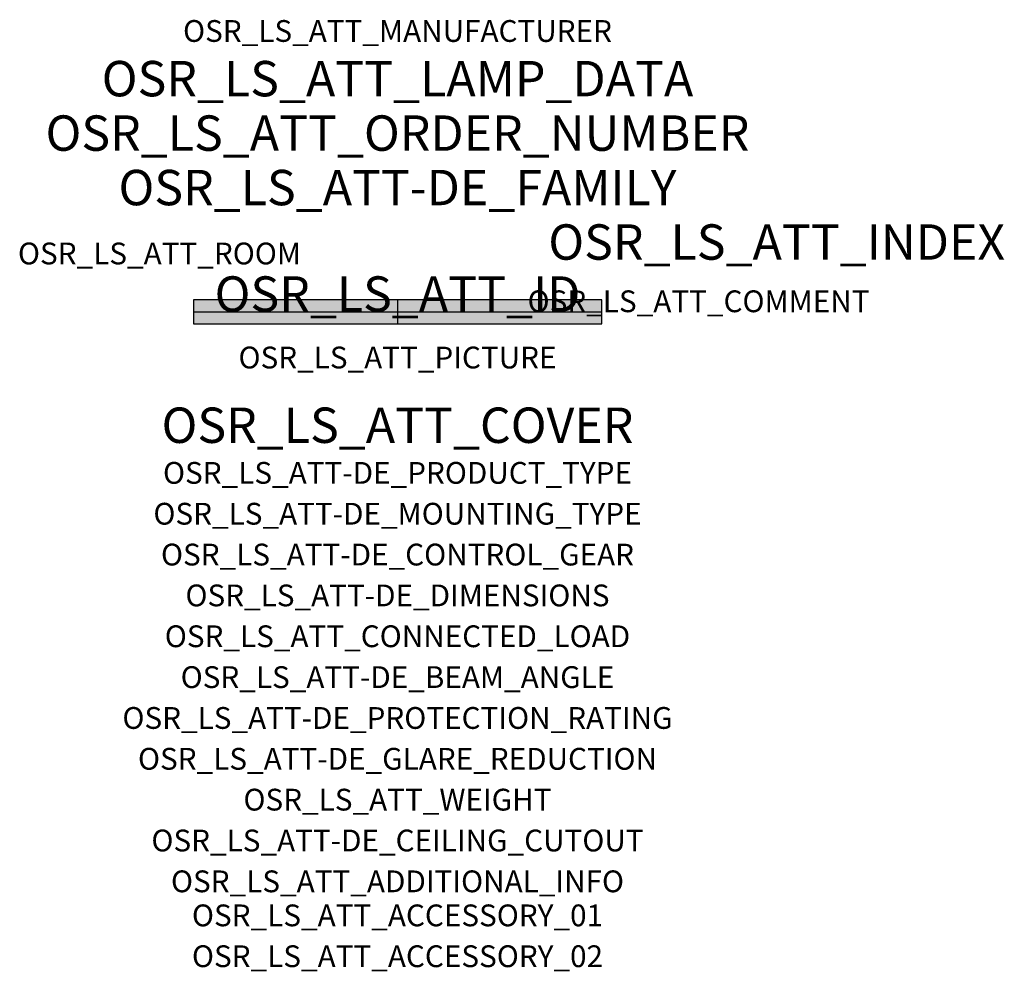
# Model space of a CAD drawing. Extents: x -1.39 to 2.23, y -2.42 to 1.07.
import ezdxf
from ezdxf.enums import TextEntityAlignment as Align

# ---------------------------------------------------------------- set-up
doc = ezdxf.new("R2010")
doc.units = 0
for name, color, linetype, true_color in [('osr_ls_att-de_beam_angle', 244, 'Continuous', 0xa02122), ('osr_ls_att-de_ceiling_cutout', 244, 'Continuous', 0xa02122), ('osr_ls_att-de_control_gear', 244, 'Continuous', 0xa02122), ('osr_ls_att-de_dimensions', 244, 'Continuous', 0xa02122), ('osr_ls_att-de_glare_reduction', 244, 'Continuous', 0xa02122), ('osr_ls_att-de_mounting_type', 244, 'Continuous', 0xa02122), ('osr_ls_att-de_product_type', 244, 'Continuous', 0xa02122), ('osr_ls_att-de_protection_rating', 244, 'Continuous', 0xa02122), ('osr_ls_att_accessory_01', 244, 'Continuous', 0xa02122), ('osr_ls_att_accessory_02', 244, 'Continuous', 0xa02122), ('osr_ls_att_additional_info', 244, 'Continuous', 0xa02122), ('osr_ls_att_comment', 244, 'Continuous', 0xa02122), ('osr_ls_att_connected_load', 244, 'Continuous', 0xa02122), ('osr_ls_att_cover', 244, 'Continuous', 0xa02122), ('osr_ls_att_id', 244, 'Continuous', 0xa02122), ('osr_ls_att_manufacturer', 244, 'Continuous', 0xa02122), ('osr_ls_att_picture', 244, 'Continuous', 0xa02122), ('osr_ls_att_room', 244, 'Continuous', 0xa02122), ('osr_ls_att_weight', 244, 'Continuous', 0xa02122)]:
    doc.layers.add(name, color=color, linetype=linetype, true_color=true_color)
for name, color, linetype in [('osr_ls_att-de_family', 7, 'Continuous'), ('osr_ls_att_index', 7, 'Continuous'), ('osr_ls_att_lamp_data', 7, 'Continuous'), ('osr_ls_att_order_number', 7, 'Continuous'), ('osr_ls_geo_contour', 7, 'Continuous'), ('osr_ls_geo_leo', 61, 'Continuous'), ('osr_ls_geo_snap', 61, 'Continuous')]:
    doc.layers.add(name, color=color, linetype=linetype)
doc.styles.add('osr_ls_txt_regular', font='txt')

msp = doc.modelspace()

# ---------------------------------------------------------------- hatches: boundary and pattern name
at = {"layer": 'osr_ls_geo_leo'}
msp.add_hatch(color=256, dxfattribs=at).paths.add_polyline_path([(-0.75, -0.044), (0.75, -0.044), (0.75, 0.044), (-0.75, 0.044)], flags=0)

# ---------------------------------------------------------------- linework, layer by layer
at = {"layer": 'osr_ls_geo_contour'}
msp.add_lwpolyline([(-0.75, -0.044), (0.75, -0.044), (0.75, 0.044), (-0.75, 0.044), (-0.75, -0.044)], close=True, dxfattribs=at)
at = {"layer": 'osr_ls_geo_snap'}
for p, q in [((0, 0.044), (0, -0.044)), ((-0.75, 0), (0.75, 0))]:
    msp.add_line(p, q, dxfattribs=at)

# ---------------------------------------------------------------- texts
at = {"layer": 'osr_ls_att-de_beam_angle', "style": 'osr_ls_txt_regular'}
msp.add_attdef('OSR_LS_ATT-DE_BEAM_ANGLE', text='breit strahlend', height=0.08, dxfattribs=at).set_placement((0, -1.3818), align=Align.CENTER)
at = {"layer": 'osr_ls_att-de_ceiling_cutout', "style": 'osr_ls_txt_regular'}
msp.add_attdef('OSR_LS_ATT-DE_CEILING_CUTOUT', text='', height=0.08, dxfattribs=at).set_placement((0, -1.9818), align=Align.CENTER)
at = {"layer": 'osr_ls_att-de_control_gear', "style": 'osr_ls_txt_regular'}
msp.add_attdef('OSR_LS_ATT-DE_CONTROL_GEAR', text='', height=0.08, dxfattribs=at).set_placement((0, -0.9318), align=Align.CENTER)
at = {"layer": 'osr_ls_att-de_dimensions', "style": 'osr_ls_txt_regular'}
msp.add_attdef('OSR_LS_ATT-DE_DIMENSIONS', text='L | B | H: 1500 mm x 88 mm x 92 mm', height=0.08, dxfattribs=at).set_placement((0, -1.0818), align=Align.CENTER)
at = {"layer": 'osr_ls_att-de_family', "style": 'osr_ls_txt_regular'}
msp.add_attdef('OSR_LS_ATT-DE_FAMILY', text='Licross 11', height=0.13, dxfattribs=at).set_placement((0, 0.391), align=Align.CENTER)
at = {"layer": 'osr_ls_att-de_glare_reduction', "style": 'osr_ls_txt_regular'}
msp.add_attdef('OSR_LS_ATT-DE_GLARE_REDUCTION', text='', height=0.08, dxfattribs=at).set_placement((0, -1.6818), align=Align.CENTER)
at = {"layer": 'osr_ls_att-de_mounting_type', "style": 'osr_ls_txt_regular'}
msp.add_attdef('OSR_LS_ATT-DE_MOUNTING_TYPE', text='abgehängte Montage', height=0.08, dxfattribs=at).set_placement((0, -0.7818), align=Align.CENTER)
at = {"layer": 'osr_ls_att-de_product_type', "style": 'osr_ls_txt_regular'}
msp.add_attdef('OSR_LS_ATT-DE_PRODUCT_TYPE', text='Leuchteneinsatz', height=0.08, dxfattribs=at).set_placement((0, -0.6318), align=Align.CENTER)
at = {"layer": 'osr_ls_att-de_protection_rating', "style": 'osr_ls_txt_regular'}
msp.add_attdef('OSR_LS_ATT-DE_PROTECTION_RATING', text='IP64', height=0.08, dxfattribs=at).set_placement((0, -1.5318), align=Align.CENTER)
at = {"layer": 'osr_ls_att_accessory_01', "style": 'osr_ls_txt_regular'}
msp.add_attdef('OSR_LS_ATT_ACCESSORY_01', text='', height=0.08, dxfattribs=at).set_placement((0, -2.2818), align=Align.BOTTOM_CENTER)
at = {"layer": 'osr_ls_att_accessory_02', "style": 'osr_ls_txt_regular'}
msp.add_attdef('OSR_LS_ATT_ACCESSORY_02', text='', height=0.08, dxfattribs=at).set_placement((0, -2.4318), align=Align.BOTTOM_CENTER)
at = {"layer": 'osr_ls_att_additional_info', "style": 'osr_ls_txt_regular'}
msp.add_attdef('OSR_LS_ATT_ADDITIONAL_INFO', text='', height=0.08, dxfattribs=at).set_placement((0, -2.1318), align=Align.CENTER)
at = {"layer": 'osr_ls_att_comment', "style": 'osr_ls_txt_regular'}
msp.add_attdef('OSR_LS_ATT_COMMENT', text='', height=0.08, dxfattribs=at).set_placement((0.4779, 0.0783), align=Align.TOP_LEFT)
at = {"layer": 'osr_ls_att_connected_load', "style": 'osr_ls_txt_regular'}
msp.add_attdef('OSR_LS_ATT_CONNECTED_LOAD', text='77.6 W', height=0.08, dxfattribs=at).set_placement((0, -1.2318), align=Align.CENTER)
at = {"layer": 'osr_ls_att_cover', "style": 'osr_ls_txt_regular'}
msp.add_attdef('OSR_LS_ATT_COVER', text='', height=0.13, dxfattribs=at).set_placement((0, -0.4818), align=Align.CENTER)
at = {"layer": 'osr_ls_att_id', "lineweight": 50, "style": 'osr_ls_txt_regular', "flags": 3}
msp.add_attdef('OSR_LS_ATT_ID', text='58523_244', height=0.13, dxfattribs=at).set_placement((0, 0), align=Align.CENTER)
at = {"layer": 'osr_ls_att_index', "color": 7, "lineweight": 50, "style": 'osr_ls_txt_regular'}
msp.add_attdef('OSR_LS_ATT_INDEX', (0.554, 0.191), '***', height=0.13, dxfattribs=at)
at = {"layer": 'osr_ls_att_lamp_data', "style": 'osr_ls_txt_regular'}
msp.add_attdef('OSR_LS_ATT_LAMP_DATA', text='1 x LED 3000K | CRI >= 80 13690 lm', height=0.13, dxfattribs=at).set_placement((0, 0.791), align=Align.CENTER)
at = {"layer": 'osr_ls_att_manufacturer', "style": 'osr_ls_txt_regular'}
msp.add_attdef('OSR_LS_ATT_MANUFACTURER', text='SITECO', height=0.08, dxfattribs=at).set_placement((0, 0.991), align=Align.CENTER)
at = {"layer": 'osr_ls_att_order_number', "style": 'osr_ls_txt_regular'}
msp.add_attdef('OSR_LS_ATT_ORDER_NUMBER', text='51TP12CN3D5M', height=0.13, dxfattribs=at).set_placement((0, 0.591), align=Align.CENTER)
at = {"layer": 'osr_ls_att_picture', "style": 'osr_ls_txt_regular', "flags": 1}
msp.add_attdef('OSR_LS_ATT_PICTURE', text='51TP12CN3D5M.jpg', height=0.08, dxfattribs=at).set_placement((0, -0.2082), align=Align.CENTER)
at = {"layer": 'osr_ls_att_room', "style": 'osr_ls_txt_regular'}
msp.add_attdef('OSR_LS_ATT_ROOM', text='', height=0.08, dxfattribs=at).set_placement((-0.8744, 0.1739), align=Align.CENTER)
at = {"layer": 'osr_ls_att_weight', "style": 'osr_ls_txt_regular'}
msp.add_attdef('OSR_LS_ATT_WEIGHT', text='2.4 kg', height=0.08, dxfattribs=at).set_placement((0, -1.8318), align=Align.CENTER)

doc.saveas('drawing.dxf')
